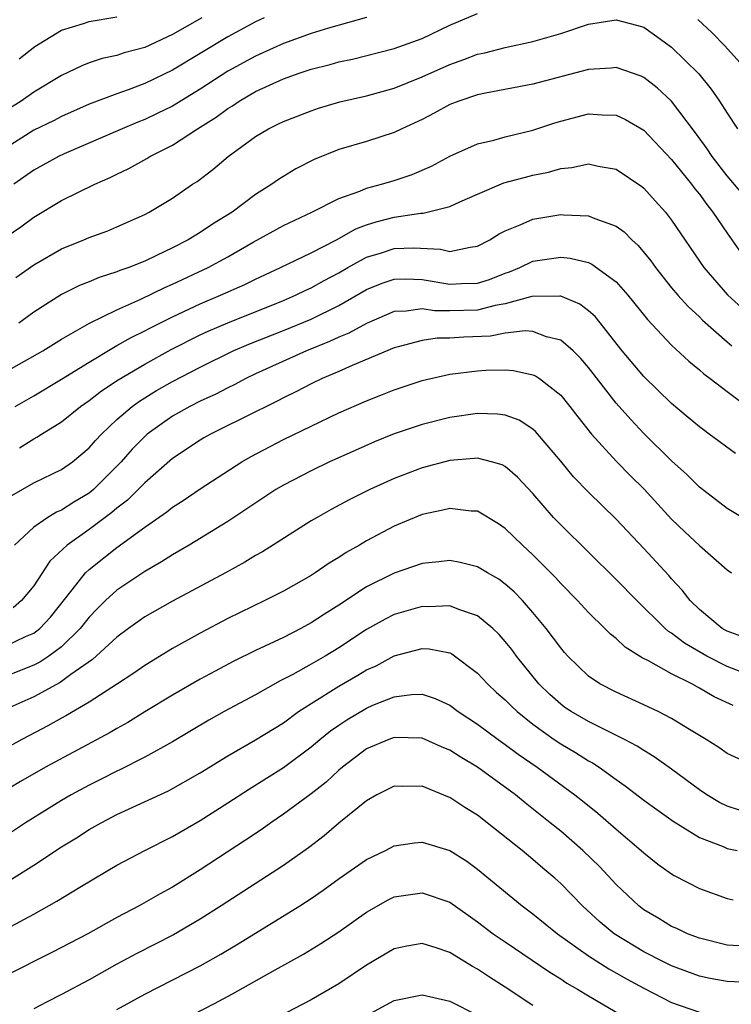
# Model space of a CAD drawing. Units: inches. Extents: x 2544000 to 2547000, y 1548000 to 1551000.
# Drawn here: x 2544378 to 2544429, y 1549118 to 1549189 of the extents above; entities that cross this region are included whole.
import ezdxf

# ---------------------------------------------------------------- set-up
doc = ezdxf.new("R2010")
doc.units = ezdxf.units.IN
doc.header["$MEASUREMENT"] = 0
doc.layers.add('LD25441548_2ft', color=143, linetype='Continuous')

msp = doc.modelspace()

# ---------------------------------------------------------------- linework, layer by layer
at = {"layer": 'LD25441548_2ft'}
for points, elevation in [([(2544377, 1549173.216), (2544378.056, 1549173.944), (2544379, 1549174.643), (2544381, 1549175.83), (2544383.393, 1549177), (2544384.52, 1549177.48), (2544385, 1549177.728), (2544385.864, 1549178.135), (2544387.145, 1549178.855), (2544387.368, 1549179), (2544389, 1549179.823), (2544390.804, 1549181), (2544392.165, 1549181.835), (2544393, 1549182.463), (2544393.339, 1549182.662), (2544393.821, 1549183), (2544395, 1549183.679), (2544397, 1549184.592), (2544398.136, 1549185), (2544399, 1549185.291), (2544400.366, 1549185.634), (2544401, 1549185.824), (2544401.976, 1549186.024), (2544405, 1549186.776), (2544407, 1549187.519), (2544409, 1549188.461), (2544411, 1549189.316)], 7822), ([(2544391.118, 1549189), (2544389, 1549187.785), (2544387, 1549186.866), (2544385.53, 1549186.47), (2544385, 1549186.284), (2544383.943, 1549186.058), (2544383, 1549185.744), (2544382.458, 1549185.542), (2544381, 1549184.85), (2544379, 1549183.636), (2544378.101, 1549183), (2544377, 1549182.32)], 7828), ([(2544395.616, 1549189), (2544395, 1549188.714), (2544393, 1549187.62), (2544389, 1549185.217), (2544387, 1549184.256), (2544385.803, 1549183.803), (2544385, 1549183.527), (2544383, 1549182.771), (2544381, 1549181.897), (2544380.417, 1549181.584), (2544379, 1549180.902), (2544377, 1549179.638)], 7826), ([(2544402.987, 1549189.013), (2544400.256, 1549188.256), (2544399, 1549187.876), (2544397, 1549187.153), (2544395.53, 1549186.47), (2544395, 1549186.245), (2544393, 1549185.155), (2544391, 1549183.861), (2544389, 1549182.639), (2544387.907, 1549182.093), (2544387, 1549181.668), (2544386.516, 1549181.484), (2544385.364, 1549181), (2544381.187, 1549179.187), (2544380.787, 1549179), (2544379, 1549178.014), (2544377.56, 1549177)], 7824), ([(2544377.956, 1549186.044), (2544379.07, 1549186.931), (2544381, 1549188.114), (2544382.59, 1549188.589), (2544383, 1549188.736), (2544385, 1549189.077)], 7830), ([(2544377.714, 1549170.287), (2544379, 1549171.202), (2544381, 1549172.339), (2544382.618, 1549173), (2544383, 1549173.17), (2544384.341, 1549173.659), (2544385, 1549173.931), (2544387, 1549174.825), (2544387.332, 1549175), (2544389, 1549176.01), (2544390.449, 1549177), (2544390.787, 1549177.213), (2544391.922, 1549178.078), (2544393.012, 1549179), (2544395, 1549180.441), (2544395.923, 1549181), (2544396.651, 1549181.349), (2544397, 1549181.535), (2544399, 1549182.305), (2544399.523, 1549182.477), (2544401.068, 1549182.932), (2544403, 1549183.379), (2544405, 1549183.931), (2544407, 1549184.739), (2544409, 1549185.636), (2544410.017, 1549185.983), (2544411, 1549186.371), (2544411.523, 1549186.477), (2544413, 1549186.868), (2544415, 1549187.292), (2544417, 1549187.874), (2544419, 1549188.547), (2544421, 1549188.861), (2544422.476, 1549188.476), (2544423, 1549188.314), (2544423.777, 1549187.777), (2544425, 1549186.886), (2544426.956, 1549184.956), (2544427.853, 1549183.853), (2544428.453, 1549183), (2544429, 1549182.134), (2544429.751, 1549181)], 7820), ([(2544426.884, 1549188.884), (2544427.913, 1549187.913), (2544428.811, 1549187), (2544430.607, 1549185)], 7822), ([(2544431, 1549175.247), (2544429, 1549177.616), (2544427.921, 1549179), (2544427.562, 1549179.562), (2544426.713, 1549180.713), (2544425, 1549182.984), (2544423.963, 1549183.963), (2544423, 1549184.699), (2544422.795, 1549184.795), (2544421, 1549185.415), (2544420.631, 1549185.369), (2544419, 1549185.272), (2544415, 1549184.216), (2544411.566, 1549183.566), (2544411, 1549183.442), (2544409.662, 1549183), (2544409, 1549182.746), (2544407.878, 1549182.122), (2544407, 1549181.677), (2544405.536, 1549181), (2544405, 1549180.735), (2544403, 1549180.096), (2544401, 1549179.5), (2544399.216, 1549178.783), (2544397.892, 1549178.108), (2544396.648, 1549177.353), (2544396.168, 1549177), (2544395, 1549176.27), (2544393.307, 1549175), (2544391.881, 1549174.119), (2544391, 1549173.52), (2544390.142, 1549173), (2544389, 1549172.417), (2544387.859, 1549171.859), (2544387, 1549171.466), (2544385.845, 1549171), (2544385.216, 1549170.784), (2544385, 1549170.685), (2544383.71, 1549170.291), (2544383, 1549169.98), (2544382.299, 1549169.701), (2544381, 1549169.05), (2544379, 1549167.792), (2544377.925, 1549167)], 7818), ([(2544377, 1549163.513), (2544379.643, 1549165), (2544381, 1549165.834), (2544383.017, 1549166.983), (2544385, 1549167.965), (2544386.717, 1549168.717), (2544388.441, 1549169.559), (2544389, 1549169.793), (2544391.573, 1549171), (2544393, 1549171.781), (2544394.827, 1549172.827), (2544397, 1549174.039), (2544399.043, 1549175), (2544401, 1549175.987), (2544402.512, 1549176.512), (2544403, 1549176.725), (2544404.074, 1549177), (2544405, 1549177.277), (2544406.289, 1549177.711), (2544407.687, 1549178.313), (2544409, 1549179.017), (2544411, 1549179.906), (2544412.183, 1549180.183), (2544413, 1549180.42), (2544415, 1549180.907), (2544416.569, 1549181.431), (2544417, 1549181.557), (2544419, 1549182.073), (2544420, 1549182), (2544421, 1549181.992), (2544421.681, 1549181.681), (2544423, 1549180.906), (2544425, 1549178.794), (2544426.442, 1549177), (2544426.677, 1549176.677), (2544427, 1549176.285), (2544427.536, 1549175.536), (2544427.973, 1549175), (2544429, 1549173.477), (2544430.028, 1549172.028)], 7816), ([(2544377.66, 1549161), (2544379, 1549161.76), (2544381, 1549162.951), (2544383, 1549164.195), (2544384.748, 1549165.252), (2544385, 1549165.373), (2544386.029, 1549165.971), (2544387, 1549166.442), (2544387.359, 1549166.641), (2544389, 1549167.456), (2544391, 1549168.387), (2544392.457, 1549169), (2544394.212, 1549169.788), (2544395, 1549170.174), (2544396.801, 1549171), (2544399, 1549172.067), (2544400.84, 1549173), (2544402.217, 1549173.783), (2544403, 1549174.073), (2544403.703, 1549174.297), (2544405, 1549174.631), (2544406.918, 1549174.918), (2544407.084, 1549174.916), (2544409, 1549175.39), (2544409.733, 1549175.733), (2544411, 1549176.292), (2544412.905, 1549177.095), (2544414.474, 1549177.526), (2544415, 1549177.653), (2544416.125, 1549177.875), (2544417, 1549178.138), (2544417.8, 1549178.2), (2544419, 1549178.465), (2544419.698, 1549178.302), (2544421, 1549178.085), (2544422.841, 1549176.841), (2544423, 1549176.712), (2544423.816, 1549175.816), (2544424.549, 1549175), (2544425, 1549174.418), (2544427.316, 1549171), (2544429.036, 1549169.036), (2544430.085, 1549168.085)], 7814), ([(2544377.979, 1549158.022), (2544379, 1549158.667), (2544379.222, 1549158.778), (2544379.556, 1549159), (2544381, 1549159.892), (2544382.379, 1549161), (2544383, 1549161.424), (2544383.885, 1549162.115), (2544385.088, 1549162.912), (2544387, 1549164.044), (2544388.909, 1549165.091), (2544391, 1549166.143), (2544391.582, 1549166.418), (2544393, 1549167.03), (2544397, 1549168.635), (2544397.866, 1549169), (2544398.628, 1549169.372), (2544399, 1549169.536), (2544399.941, 1549170.06), (2544401, 1549170.618), (2544401.654, 1549171), (2544403, 1549171.747), (2544404.073, 1549172.073), (2544405, 1549172.38), (2544406.415, 1549172.415), (2544408.332, 1549172.332), (2544409, 1549172.165), (2544410.482, 1549172.482), (2544411, 1549172.533), (2544411.89, 1549173), (2544412.566, 1549173.435), (2544413, 1549173.659), (2544414.068, 1549174.068), (2544415, 1549174.491), (2544417, 1549174.813), (2544417.21, 1549174.79), (2544419, 1549174.739), (2544419.468, 1549174.531), (2544421, 1549173.987), (2544421.571, 1549173.571), (2544422.131, 1549173), (2544422.598, 1549172.598), (2544423.496, 1549171.496), (2544423.837, 1549171), (2544425, 1549169.551), (2544425.459, 1549169), (2544426.186, 1549168.186), (2544427, 1549167.441), (2544427.218, 1549167.218), (2544429, 1549165.653), (2544429.353, 1549165.353)], 7812), ([(2544377.422, 1549154.578), (2544379, 1549155.488), (2544381, 1549156.44), (2544381.789, 1549157), (2544383, 1549158.022), (2544383.449, 1549158.55), (2544383.876, 1549159), (2544385, 1549160.052), (2544386.095, 1549161), (2544386.618, 1549161.382), (2544387.861, 1549162.139), (2544389, 1549162.789), (2544391, 1549163.827), (2544393.389, 1549165), (2544394.513, 1549165.487), (2544397, 1549166.475), (2544399, 1549167.293), (2544401, 1549168.264), (2544403, 1549169.412), (2544404.128, 1549169.872), (2544405, 1549170.17), (2544405.808, 1549170.192), (2544407, 1549170.143), (2544409, 1549169.794), (2544409.847, 1549169.847), (2544411, 1549169.872), (2544411.86, 1549170.14), (2544413, 1549170.596), (2544413.307, 1549170.693), (2544414.049, 1549171), (2544415, 1549171.457), (2544417, 1549171.749), (2544417.682, 1549171.682), (2544419, 1549171.359), (2544419.253, 1549171.253), (2544421, 1549169.972), (2544421.854, 1549169), (2544423.25, 1549167.25), (2544425, 1549165.406), (2544426.244, 1549164.244), (2544427, 1549163.634), (2544427.332, 1549163.332), (2544427.784, 1549163), (2544429, 1549162.061), (2544430.446, 1549161)], 7810), ([(2544429.596, 1549157.596), (2544427.72, 1549159), (2544427.296, 1549159.296), (2544427, 1549159.526), (2544426.206, 1549160.206), (2544425, 1549161.204), (2544423, 1549163.157), (2544421.446, 1549165), (2544419.475, 1549167.475), (2544419, 1549167.891), (2544418.37, 1549168.37), (2544417, 1549168.933), (2544416.945, 1549168.945), (2544414.917, 1549168.917), (2544413, 1549168.385), (2544412.27, 1549168.27), (2544411, 1549167.942), (2544409, 1549167.889), (2544407.891, 1549167.891), (2544407, 1549168.038), (2544405.855, 1549167.855), (2544405, 1549167.83), (2544403, 1549166.978), (2544401.726, 1549166.274), (2544401, 1549165.984), (2544400.335, 1549165.665), (2544398.659, 1549165), (2544395, 1549163.332), (2544394.297, 1549163), (2544393.45, 1549162.55), (2544393, 1549162.344), (2544392.119, 1549161.881), (2544391, 1549161.384), (2544390.247, 1549161), (2544389, 1549160.295), (2544387.186, 1549159), (2544387, 1549158.838), (2544386.095, 1549157.904), (2544385.306, 1549157), (2544385, 1549156.684), (2544383.3, 1549155), (2544383.14, 1549154.86), (2544383, 1549154.755), (2544381.897, 1549154.103), (2544381, 1549153.518), (2544380.632, 1549153.368), (2544380.014, 1549153), (2544379, 1549152.298), (2544377.615, 1549151)], 7808), ([(2544431, 1549152.432), (2544429, 1549153.647), (2544427, 1549155.169), (2544426.092, 1549156.092), (2544425, 1549157.073), (2544423, 1549159.054), (2544422.048, 1549160.048), (2544421, 1549161.24), (2544419, 1549163.808), (2544418.45, 1549164.45), (2544417.892, 1549165), (2544417, 1549165.769), (2544415.982, 1549166.019), (2544415, 1549166.393), (2544414.432, 1549166.432), (2544413, 1549166.264), (2544411.931, 1549166.069), (2544410.021, 1549165.98), (2544409, 1549165.903), (2544408.096, 1549165.904), (2544407, 1549165.741), (2544405.279, 1549165.279), (2544405, 1549165.222), (2544401.954, 1549163.954), (2544401, 1549163.518), (2544399.795, 1549163), (2544399, 1549162.614), (2544397.941, 1549162.059), (2544397, 1549161.611), (2544396.603, 1549161.398), (2544395.784, 1549161), (2544395, 1549160.596), (2544391.749, 1549159), (2544391.269, 1549158.731), (2544391, 1549158.572), (2544389, 1549157.242), (2544387, 1549155.492), (2544386.524, 1549155), (2544385.755, 1549154.245), (2544385, 1549153.673), (2544384.641, 1549153.359), (2544383, 1549152.124), (2544381.407, 1549151), (2544380.165, 1549149.835), (2544379, 1549148.072), (2544378.106, 1549147), (2544377.508, 1549146.492)], 7806), ([(2544377, 1549143.749), (2544378.409, 1549144.409), (2544379, 1549144.662), (2544379.434, 1549145), (2544380.196, 1549145.804), (2544381.777, 1549147.777), (2544382.732, 1549149), (2544383, 1549149.254), (2544385, 1549150.82), (2544387, 1549152.287), (2544388.599, 1549153.401), (2544389, 1549153.739), (2544389.777, 1549154.222), (2544391, 1549155.058), (2544394.007, 1549157), (2544394.636, 1549157.364), (2544397, 1549158.605), (2544399, 1549159.584), (2544401, 1549160.531), (2544403, 1549161.408), (2544404.149, 1549161.851), (2544405, 1549162.197), (2544407, 1549162.869), (2544409, 1549163.321), (2544411, 1549163.558), (2544411.603, 1549163.603), (2544413, 1549163.634), (2544413.591, 1549163.591), (2544415, 1549163.278), (2544415.191, 1549163.191), (2544415.466, 1549163), (2544417, 1549161.8), (2544417.653, 1549161), (2544418.233, 1549160.233), (2544419.211, 1549159), (2544421.03, 1549157.03), (2544422.023, 1549156.024), (2544423.031, 1549155.031), (2544425, 1549152.873), (2544425.95, 1549151.95), (2544427, 1549150.967), (2544429, 1549149.212), (2544429.32, 1549149)], 7804), ([(2544430.322, 1549144.322), (2544429, 1549144.792), (2544428.867, 1549144.867), (2544428.642, 1549145), (2544427, 1549146.362), (2544426.342, 1549147), (2544425.759, 1549147.759), (2544425, 1549148.567), (2544424.801, 1549148.801), (2544423, 1549150.761), (2544421, 1549152.874), (2544419, 1549154.812), (2544417.927, 1549155.927), (2544417, 1549157.05), (2544415.19, 1549159.19), (2544415, 1549159.358), (2544414.002, 1549160.002), (2544413, 1549160.367), (2544412.441, 1549160.441), (2544411, 1549160.477), (2544409, 1549160.188), (2544407, 1549159.689), (2544405, 1549159.017), (2544403.563, 1549158.438), (2544402.171, 1549157.829), (2544400.337, 1549157), (2544399, 1549156.36), (2544397, 1549155.319), (2544396.465, 1549155), (2544393, 1549152.71), (2544390.195, 1549151), (2544389, 1549150.308), (2544388.214, 1549149.786), (2544387, 1549149.089), (2544385, 1549147.748), (2544384.174, 1549147), (2544383.58, 1549146.42), (2544383, 1549145.816), (2544382.354, 1549145), (2544381, 1549143.679), (2544380.091, 1549143), (2544379.438, 1549142.563), (2544379, 1549142.343), (2544377, 1549141.551)], 7802), ([(2544431, 1549141.492), (2544429, 1549142.252), (2544427.547, 1549143), (2544425.938, 1549143.938), (2544425, 1549144.664), (2544424.787, 1549144.787), (2544424.544, 1549145), (2544422.483, 1549147), (2544421, 1549148.523), (2544417, 1549152.467), (2544416.491, 1549153), (2544415, 1549154.726), (2544413.897, 1549155.897), (2544413, 1549156.659), (2544412.775, 1549156.775), (2544412.013, 1549157), (2544411, 1549157.266), (2544410.767, 1549157.233), (2544409, 1549157.095), (2544407, 1549156.567), (2544405, 1549155.808), (2544403.237, 1549155), (2544401.747, 1549154.253), (2544400.441, 1549153.559), (2544399.43, 1549153), (2544399, 1549152.743), (2544395.486, 1549150.513), (2544395, 1549150.248), (2544394.227, 1549149.773), (2544392.824, 1549149), (2544389, 1549146.969), (2544387, 1549145.835), (2544385.838, 1549145), (2544385, 1549144.374), (2544383.245, 1549142.755), (2544381.674, 1549141.674), (2544380.897, 1549141.103), (2544379, 1549140.065), (2544376.635, 1549139)], 7800), ([(2544429.438, 1549139.438), (2544428.07, 1549140.07), (2544427, 1549140.701), (2544426.448, 1549141), (2544425, 1549141.73), (2544423.332, 1549142.668), (2544422.884, 1549142.884), (2544421.655, 1549143.655), (2544421, 1549144.268), (2544420.588, 1549144.589), (2544420.184, 1549145), (2544419, 1549146.138), (2544418.205, 1549147), (2544417, 1549148.243), (2544416.643, 1549148.643), (2544415, 1549150.312), (2544414.24, 1549151), (2544413, 1549152.207), (2544412.526, 1549152.526), (2544411, 1549153.447), (2544410.545, 1549153.455), (2544409, 1549153.646), (2544408.493, 1549153.507), (2544407, 1549153.197), (2544405, 1549152.358), (2544403, 1549151.299), (2544402.493, 1549151), (2544401.529, 1549150.47), (2544401, 1549150.114), (2544400.299, 1549149.7), (2544399.305, 1549149), (2544399, 1549148.804), (2544397, 1549147.673), (2544395.662, 1549147), (2544393, 1549145.703), (2544391, 1549144.659), (2544389, 1549143.555), (2544387, 1549142.333), (2544386.222, 1549141.777), (2544385.049, 1549141), (2544383, 1549139.676), (2544381.309, 1549138.691), (2544381, 1549138.532), (2544380.023, 1549137.977), (2544378.129, 1549137), (2544377, 1549136.367)], 7798), ([(2544431, 1549135.065), (2544429, 1549135.975), (2544428.413, 1549136.413), (2544427.483, 1549137), (2544426.29, 1549137.71), (2544425, 1549138.507), (2544424.042, 1549139), (2544423, 1549139.494), (2544421, 1549140.397), (2544419.825, 1549141), (2544419, 1549141.563), (2544417.525, 1549143), (2544417.272, 1549143.272), (2544417, 1549143.59), (2544415.945, 1549145), (2544415, 1549146.139), (2544414.248, 1549147), (2544413.637, 1549147.637), (2544413, 1549148.197), (2544412.535, 1549148.535), (2544411.718, 1549149), (2544411, 1549149.445), (2544409.758, 1549149.758), (2544409, 1549149.902), (2544408.216, 1549149.784), (2544407, 1549149.67), (2544405, 1549148.975), (2544403, 1549147.988), (2544401, 1549146.68), (2544399.965, 1549146.035), (2544399, 1549145.392), (2544398.271, 1549145), (2544397, 1549144.354), (2544395, 1549143.405), (2544393.386, 1549142.614), (2544392.075, 1549141.925), (2544391, 1549141.338), (2544389, 1549140.187), (2544387, 1549138.985), (2544385.776, 1549138.224), (2544385, 1549137.793), (2544384.507, 1549137.493), (2544379.847, 1549135), (2544378.038, 1549133.963), (2544376.437, 1549133)], 7796), ([(2544429.895, 1549131.894), (2544429, 1549132.187), (2544428.45, 1549132.45), (2544427.551, 1549133), (2544427, 1549133.376), (2544425, 1549134.867), (2544423.753, 1549135.753), (2544423, 1549136.19), (2544422.514, 1549136.514), (2544421.605, 1549137), (2544419, 1549138.284), (2544417.762, 1549139), (2544417.31, 1549139.31), (2544417, 1549139.535), (2544416.225, 1549140.225), (2544415.42, 1549141), (2544413.806, 1549143), (2544413.468, 1549143.468), (2544413, 1549144.064), (2544412.565, 1549144.565), (2544412.109, 1549145), (2544411, 1549145.91), (2544409.644, 1549146.356), (2544409, 1549146.622), (2544407.435, 1549146.565), (2544407, 1549146.584), (2544405, 1549146.003), (2544404.332, 1549145.668), (2544403, 1549144.913), (2544401, 1549143.601), (2544400.018, 1549143), (2544399, 1549142.414), (2544397.681, 1549141.681), (2544396.779, 1549141.221), (2544395, 1549140.218), (2544392.738, 1549139), (2544391.623, 1549138.377), (2544389, 1549136.824), (2544387, 1549135.723), (2544385.201, 1549134.799), (2544385, 1549134.711), (2544383.871, 1549134.129), (2544383, 1549133.7), (2544381.707, 1549133), (2544381, 1549132.591), (2544378.406, 1549131), (2544376.359, 1549129.641)], 7794), ([(2544377.203, 1549126.797), (2544379, 1549127.932), (2544381, 1549129.252), (2544382.082, 1549129.918), (2544383, 1549130.512), (2544383.861, 1549131), (2544385, 1549131.588), (2544388.705, 1549133.295), (2544391, 1549134.582), (2544393, 1549135.822), (2544395, 1549136.978), (2544397, 1549138.206), (2544398.088, 1549139), (2544399, 1549139.589), (2544401, 1549140.84), (2544402.377, 1549141.623), (2544403, 1549142.006), (2544403.687, 1549142.313), (2544405, 1549143.029), (2544407, 1549143.546), (2544407.523, 1549143.522), (2544409, 1549143.232), (2544409.158, 1549143.158), (2544411, 1549141.78), (2544411.717, 1549141), (2544412.383, 1549140.383), (2544413, 1549139.845), (2544413.417, 1549139.417), (2544413.861, 1549139), (2544415, 1549138.098), (2544416.53, 1549137), (2544417, 1549136.679), (2544418.059, 1549136.059), (2544419, 1549135.459), (2544419.302, 1549135.302), (2544419.764, 1549135), (2544421, 1549134.107), (2544421.659, 1549133.659), (2544423, 1549132.633), (2544423.938, 1549131.938), (2544425.104, 1549131.104), (2544427, 1549129.943), (2544428.727, 1549129.273), (2544429, 1549129.149), (2544429.717, 1549129)], 7792), ([(2544375, 1549122.261), (2544379, 1549124.416), (2544380.66, 1549125.34), (2544382.433, 1549126.433), (2544385, 1549127.946), (2544387.001, 1549129), (2544389, 1549129.999), (2544391, 1549131.151), (2544393, 1549132.418), (2544394.56, 1549133.44), (2544397, 1549134.968), (2544399, 1549136.456), (2544399.641, 1549137), (2544400.394, 1549137.606), (2544401, 1549138.036), (2544401.578, 1549138.422), (2544403, 1549139.26), (2544403.461, 1549139.461), (2544405, 1549140.071), (2544406.231, 1549140.231), (2544407, 1549140.252), (2544407.948, 1549139.948), (2544409, 1549139.459), (2544409.615, 1549139), (2544411, 1549138.096), (2544412.489, 1549137), (2544413, 1549136.644), (2544413.937, 1549135.937), (2544415.306, 1549135), (2544418.022, 1549133), (2544418.567, 1549132.568), (2544419.678, 1549131.677), (2544421, 1549130.529), (2544422.806, 1549129), (2544423, 1549128.816), (2544424.017, 1549128.017), (2544425, 1549127.304), (2544425.189, 1549127.189), (2544427, 1549126.255), (2544429, 1549125.534), (2544429.438, 1549125.438)], 7790), ([(2544429.882, 1549122.118), (2544429, 1549122.185), (2544427, 1549122.671), (2544426.145, 1549123), (2544425.368, 1549123.368), (2544425, 1549123.525), (2544424.087, 1549124.087), (2544423, 1549124.717), (2544422.626, 1549125), (2544421, 1549126.55), (2544419.817, 1549127.817), (2544418.606, 1549129), (2544417, 1549130.381), (2544416.242, 1549131), (2544414.427, 1549132.427), (2544413.73, 1549133), (2544411, 1549134.999), (2544409.741, 1549135.74), (2544409, 1549136.222), (2544408.448, 1549136.448), (2544407, 1549137.091), (2544405, 1549137.145), (2544404.618, 1549137), (2544403, 1549136.31), (2544401.269, 1549135), (2544401, 1549134.773), (2544400.078, 1549133.922), (2544399, 1549133.084), (2544397, 1549131.608), (2544396.101, 1549131), (2544395.461, 1549130.539), (2544394.266, 1549129.734), (2544391, 1549127.607), (2544389, 1549126.364), (2544388.118, 1549125.882), (2544386.611, 1549125), (2544385, 1549124.155), (2544382.887, 1549123), (2544380.34, 1549121.66), (2544377, 1549119.998)], 7788), ([(2544431, 1549119.455), (2544429, 1549119.559), (2544427.779, 1549119.779), (2544427, 1549119.944), (2544425, 1549120.683), (2544424.356, 1549121), (2544423, 1549121.698), (2544420.849, 1549123), (2544419.841, 1549123.841), (2544418.569, 1549125), (2544417, 1549126.617), (2544416.57, 1549127), (2544415.718, 1549127.718), (2544415, 1549128.35), (2544414.217, 1549129), (2544411.704, 1549131), (2544411, 1549131.533), (2544410.085, 1549132.085), (2544409, 1549132.814), (2544408.859, 1549132.859), (2544407, 1549133.63), (2544405.615, 1549133.615), (2544405, 1549133.639), (2544403.752, 1549133), (2544403, 1549132.578), (2544401, 1549130.956), (2544399.937, 1549130.063), (2544398.803, 1549129.197), (2544397, 1549127.914), (2544392.511, 1549125), (2544391, 1549124.047), (2544389.074, 1549122.926), (2544386.43, 1549121.57), (2544385, 1549120.795), (2544383, 1549119.682), (2544381, 1549118.608), (2544379.924, 1549118.076), (2544379, 1549117.592)], 7786), ([(2544385, 1549117.531), (2544387, 1549118.653), (2544391, 1549120.683), (2544392.485, 1549121.515), (2544393.74, 1549122.259), (2544398.179, 1549125), (2544399, 1549125.534), (2544399.871, 1549126.13), (2544401.032, 1549126.968), (2544403, 1549128.348), (2544404.372, 1549129), (2544405, 1549129.324), (2544406.461, 1549129.539), (2544407, 1549129.585), (2544409, 1549128.99), (2544410.223, 1549128.223), (2544411, 1549127.653), (2544414.215, 1549125), (2544415, 1549124.422), (2544416.765, 1549123), (2544419, 1549121.405), (2544420.461, 1549120.461), (2544421.742, 1549119.742), (2544423, 1549119.075), (2544425, 1549118.051), (2544427, 1549117.335)], 7784), ([(2544389, 1549116.403), (2544392.037, 1549117.963), (2544393.33, 1549118.67), (2544396.405, 1549120.405), (2544398.464, 1549121.536), (2544399.712, 1549122.288), (2544401, 1549123.143), (2544403, 1549124.557), (2544404.563, 1549125.437), (2544405, 1549125.649), (2544407, 1549125.951), (2544409, 1549125.273), (2544410.323, 1549124.323), (2544411, 1549123.866), (2544412.142, 1549123), (2544413, 1549122.405), (2544416.219, 1549120.219), (2544417, 1549119.744), (2544417.442, 1549119.443), (2544418.224, 1549119), (2544419, 1549118.529), (2544421.229, 1549117.229)], 7782), ([(2544415, 1549117.836), (2544413, 1549119.157), (2544411.869, 1549119.869), (2544411, 1549120.454), (2544410.641, 1549120.641), (2544409, 1549121.642), (2544408.027, 1549121.973), (2544407, 1549122.289), (2544405.909, 1549122.091), (2544405, 1549121.905), (2544403, 1549120.721), (2544401, 1549119.395), (2544399, 1549118.242), (2544396.64, 1549117)], 7780), ([(2544403, 1549117.104), (2544405, 1549118.194), (2544407, 1549118.605), (2544409, 1549118.149), (2544411, 1549117.123)], 7778)]:
    msp.add_lwpolyline(points, dxfattribs=dict(at, elevation=elevation))

doc.saveas('drawing.dxf')
